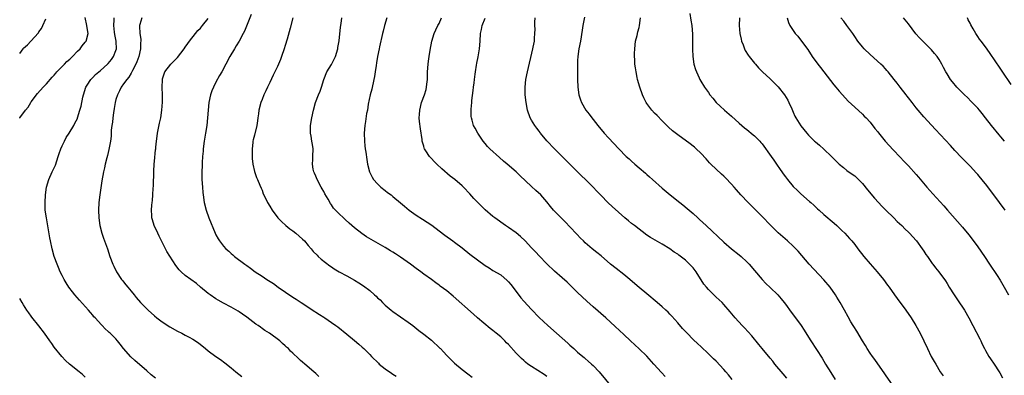
# Model space of a CAD drawing. Units: inches. Extents: x 2601000 to 2604000, y 1479000 to 1482000.
# Drawn here: x 2601000 to 2601256, y 1480760 to 1480853 of the extents above; entities that cross this region are included whole.
import ezdxf

# ---------------------------------------------------------------- set-up
doc = ezdxf.new("R2010")
doc.units = ezdxf.units.IN
doc.header["$MEASUREMENT"] = 0
doc.layers.add('LD26011479_10ft', color=2, linetype='Continuous')

msp = doc.modelspace()

# ---------------------------------------------------------------- linework, layer by layer
at = {"layer": 'LD26011479_10ft'}
for points, elevation in [([(2601000, 1480826.94), (2601000.04, 1480827), (2601001.48, 1480829), (2601002.17, 1480829.83), (2601002.87, 1480831), (2601003, 1480831.19), (2601004.66, 1480833.34), (2601006.11, 1480835), (2601007, 1480835.9), (2601008.4, 1480837.6), (2601009, 1480838.16), (2601009.37, 1480838.63), (2601009.69, 1480839), (2601011.67, 1480841), (2601012.28, 1480841.72), (2601013, 1480842.31), (2601013.7, 1480843), (2601015, 1480844.34), (2601015.68, 1480845), (2601016.24, 1480845.77), (2601017, 1480846.67), (2601017.26, 1480847), (2601017.76, 1480849), (2601017.57, 1480850.43), (2601017.48, 1480851), (2601017, 1480853.16)], 10450), ([(2601000, 1480843.8), (2601000.89, 1480845), (2601001, 1480845.12), (2601001.99, 1480846.01), (2601002.88, 1480847), (2601004.86, 1480849.14), (2601005, 1480849.39), (2601005.7, 1480850.3), (2601006.04, 1480851), (2601006.76, 1480852.76)], 10460), ([(2601035.31, 1480759.31), (2601034.2, 1480760.2), (2601033, 1480761.21), (2601029.89, 1480763.89), (2601028.86, 1480764.86), (2601027, 1480767), (2601026.14, 1480768.14), (2601025.46, 1480769), (2601025, 1480769.55), (2601023.52, 1480771), (2601023.24, 1480771.24), (2601023, 1480771.48), (2601022.19, 1480772.19), (2601021.45, 1480773), (2601021.22, 1480773.22), (2601019.61, 1480775), (2601019.31, 1480775.31), (2601019, 1480775.69), (2601018.37, 1480776.37), (2601017.85, 1480777), (2601015.57, 1480779.57), (2601014.35, 1480781), (2601013.75, 1480781.75), (2601012.79, 1480783), (2601012.08, 1480784.08), (2601011.53, 1480785), (2601011, 1480786.02), (2601010.52, 1480787), (2601010.07, 1480788.07), (2601009.7, 1480789), (2601008.99, 1480791), (2601008.42, 1480793), (2601007.99, 1480795), (2601007.83, 1480795.83), (2601006.93, 1480801), (2601006.66, 1480803), (2601006.58, 1480805), (2601006.72, 1480807), (2601007.01, 1480809), (2601007.55, 1480811), (2601008.44, 1480813), (2601009.28, 1480814.72), (2601010.04, 1480817), (2601010.22, 1480817.78), (2601010.67, 1480819), (2601011, 1480819.72), (2601011.62, 1480821), (2601012.1, 1480821.9), (2601012.87, 1480823), (2601014.04, 1480825), (2601014.33, 1480825.67), (2601015, 1480826.89), (2601015.05, 1480827), (2601015.66, 1480829), (2601015.94, 1480830.06), (2601016.4, 1480832.4), (2601016.55, 1480833), (2601017.18, 1480835), (2601017.53, 1480835.53), (2601018.47, 1480837), (2601018.73, 1480837.27), (2601019, 1480837.52), (2601019.73, 1480838.27), (2601021, 1480839.36), (2601022.8, 1480841), (2601023, 1480841.2), (2601023.82, 1480842.18), (2601024.41, 1480843), (2601025, 1480844.58), (2601025.13, 1480845), (2601025.1, 1480846.9), (2601025.09, 1480847), (2601024.73, 1480848.73), (2601024.67, 1480849.33), (2601024.44, 1480851), (2601024.53, 1480852.53), (2601024.53, 1480853)], 10440), ([(2601031.72, 1480853), (2601031.26, 1480851.26), (2601031.17, 1480851), (2601031.14, 1480850.86), (2601031.25, 1480849), (2601031.49, 1480847.5), (2601031.48, 1480847), (2601031.42, 1480846.58), (2601031.41, 1480845), (2601030.93, 1480843), (2601030.42, 1480841.58), (2601030.18, 1480841), (2601029.31, 1480839.31), (2601029.17, 1480839), (2601029, 1480838.68), (2601028.36, 1480837.64), (2601027.81, 1480837), (2601027, 1480835.83), (2601026.39, 1480835), (2601025.95, 1480834.05), (2601025.38, 1480833), (2601025, 1480831.76), (2601024.8, 1480831), (2601024.57, 1480829.43), (2601024.37, 1480828.37), (2601024.21, 1480827), (2601024.13, 1480825.87), (2601023.96, 1480825), (2601023.81, 1480823.81), (2601023.74, 1480822.26), (2601023.57, 1480821), (2601023.25, 1480819.25), (2601023.2, 1480818.8), (2601023, 1480818.03), (2601022.81, 1480817.19), (2601022.64, 1480816.64), (2601022.25, 1480815), (2601022.01, 1480814.01), (2601021.81, 1480813), (2601021.38, 1480810.62), (2601020.85, 1480807), (2601020.6, 1480805), (2601020.5, 1480803), (2601020.59, 1480801), (2601020.86, 1480799), (2601021.35, 1480797), (2601021.77, 1480795.77), (2601022.83, 1480793), (2601023.46, 1480791), (2601024.19, 1480789), (2601024.44, 1480788.44), (2601025.16, 1480787), (2601026.49, 1480785), (2601026.7, 1480784.7), (2601027, 1480784.36), (2601027.6, 1480783.6), (2601028.13, 1480783), (2601029, 1480781.98), (2601029.78, 1480781), (2601030.31, 1480780.31), (2601031.42, 1480779), (2601033, 1480777.34), (2601033.35, 1480777), (2601035, 1480775.54), (2601035.65, 1480775), (2601037, 1480773.96), (2601039, 1480772.66), (2601041, 1480771.55), (2601042.14, 1480771), (2601043, 1480770.55), (2601044.01, 1480769.99), (2601045, 1480769.47), (2601046.5, 1480768.5), (2601048.3, 1480767), (2601049, 1480766.45), (2601051, 1480764.97), (2601052.19, 1480764.19), (2601053.33, 1480763.33), (2601055, 1480761.98), (2601056.15, 1480761), (2601057.74, 1480759.74)], 10430), ([(2601077.77, 1480759.77), (2601077, 1480760.53), (2601076.47, 1480761), (2601074.09, 1480763), (2601073.49, 1480763.49), (2601073, 1480763.96), (2601072.44, 1480764.44), (2601071, 1480765.85), (2601070.39, 1480766.39), (2601069.82, 1480767), (2601069.38, 1480767.38), (2601069, 1480767.75), (2601068.32, 1480768.32), (2601067.6, 1480769), (2601064.89, 1480771), (2601063.72, 1480771.72), (2601063, 1480772.27), (2601062.56, 1480772.56), (2601061.96, 1480773), (2601061.37, 1480773.37), (2601059, 1480775.18), (2601057.93, 1480775.93), (2601057, 1480776.62), (2601056.77, 1480776.77), (2601055, 1480777.77), (2601053, 1480778.81), (2601051.61, 1480779.61), (2601051, 1480779.97), (2601049.49, 1480781), (2601049, 1480781.37), (2601047.02, 1480783.02), (2601045.91, 1480783.91), (2601043, 1480786.05), (2601041.93, 1480787), (2601041.46, 1480787.46), (2601040.59, 1480788.59), (2601038.28, 1480792.28), (2601037.89, 1480793), (2601036.88, 1480795), (2601036.27, 1480796.27), (2601035.87, 1480797), (2601034.92, 1480799), (2601034.48, 1480800.48), (2601034.35, 1480801), (2601034.33, 1480801.67), (2601034.25, 1480803), (2601034.34, 1480804.34), (2601034.41, 1480805), (2601034.49, 1480805.51), (2601034.62, 1480807), (2601034.72, 1480808.72), (2601034.78, 1480809.22), (2601034.85, 1480813.15), (2601034.94, 1480815), (2601035, 1480815.79), (2601035.29, 1480818.71), (2601035.34, 1480819), (2601035.36, 1480819.36), (2601035.54, 1480821), (2601035.74, 1480822.26), (2601035.81, 1480823), (2601036.33, 1480825.67), (2601036.64, 1480827), (2601036.97, 1480829), (2601037.1, 1480831.1), (2601037.1, 1480833), (2601037.06, 1480834.94), (2601037.1, 1480837), (2601037.15, 1480837.15), (2601037.69, 1480839), (2601039.29, 1480841), (2601040.15, 1480841.85), (2601041, 1480842.74), (2601042.72, 1480845), (2601043, 1480845.37), (2601043.66, 1480846.34), (2601044.14, 1480847), (2601045.68, 1480849), (2601046.28, 1480849.72), (2601047, 1480850.39), (2601047.52, 1480851), (2601049, 1480852.87)], 10420), ([(2601060.13, 1480853.87), (2601058.4, 1480849.6), (2601058.12, 1480849), (2601057.05, 1480846.95), (2601056.29, 1480845.71), (2601055.8, 1480845), (2601054.61, 1480843), (2601053.58, 1480841), (2601052.52, 1480839), (2601051.95, 1480838.05), (2601051, 1480836.33), (2601050.36, 1480835), (2601049.96, 1480834.04), (2601049.62, 1480833), (2601049.18, 1480831), (2601048.98, 1480828.98), (2601048.85, 1480827), (2601048.65, 1480825), (2601048.31, 1480823), (2601047.94, 1480821), (2601047.67, 1480819), (2601047.65, 1480818.35), (2601047.52, 1480817), (2601047.41, 1480815.41), (2601047.4, 1480814.6), (2601047.33, 1480813), (2601047.35, 1480811), (2601047.49, 1480809), (2601047.61, 1480807.61), (2601047.69, 1480807), (2601047.97, 1480805), (2601048.46, 1480803), (2601049.17, 1480801), (2601050.79, 1480797), (2601051, 1480796.59), (2601051.56, 1480795.56), (2601051.9, 1480795), (2601053, 1480793.62), (2601053.56, 1480793), (2601054.34, 1480792.34), (2601055, 1480791.74), (2601055.41, 1480791.41), (2601055.86, 1480791), (2601058.48, 1480789), (2601058.79, 1480788.79), (2601059, 1480788.61), (2601059.97, 1480787.97), (2601061.21, 1480787), (2601063, 1480785.84), (2601064.24, 1480785), (2601065.92, 1480783.92), (2601067.2, 1480783), (2601071, 1480780.4), (2601071.85, 1480779.85), (2601073.12, 1480779), (2601076.69, 1480776.69), (2601077, 1480776.47), (2601077.92, 1480775.92), (2601079, 1480775.19), (2601079.31, 1480775), (2601081, 1480773.84), (2601082.18, 1480773), (2601082.65, 1480772.65), (2601085, 1480770.81), (2601087, 1480769.15), (2601088.16, 1480768.16), (2601089, 1480767.41), (2601089.44, 1480767), (2601091, 1480765.48), (2601091.45, 1480765), (2601093.22, 1480763.22), (2601093.46, 1480763), (2601095, 1480761.74), (2601096.62, 1480760.62), (2601097, 1480760.41), (2601097.86, 1480759.86)], 10410), ([(2601071.02, 1480853), (2601070.31, 1480850.31), (2601069.52, 1480847.52), (2601069, 1480845.86), (2601068.75, 1480845), (2601068.07, 1480843), (2601067.78, 1480842.22), (2601067.26, 1480841), (2601067, 1480840.41), (2601065.91, 1480838.09), (2601065, 1480836.22), (2601064.37, 1480835), (2601063.95, 1480834.05), (2601063.44, 1480833), (2601063, 1480831.78), (2601062.68, 1480831), (2601062.18, 1480829), (2601062.08, 1480828.08), (2601061.93, 1480827), (2601061.78, 1480826.22), (2601061.63, 1480825), (2601061, 1480822.52), (2601060.67, 1480821.33), (2601060.61, 1480821), (2601060.59, 1480820.59), (2601060.42, 1480819), (2601060.42, 1480817), (2601060.44, 1480816.44), (2601060.6, 1480815), (2601061.05, 1480813.05), (2601061.53, 1480811.53), (2601061.8, 1480811), (2601062.45, 1480809.55), (2601062.74, 1480808.74), (2601063, 1480808.18), (2601063.3, 1480807.3), (2601063.89, 1480806.11), (2601064.38, 1480805), (2601065, 1480804.03), (2601065.58, 1480803), (2601067.09, 1480801), (2601068.03, 1480800.03), (2601069.14, 1480799), (2601070.18, 1480798.18), (2601071, 1480797.61), (2601071.76, 1480797), (2601073.49, 1480795.49), (2601073.98, 1480795), (2601075, 1480793.81), (2601075.76, 1480793), (2601076.29, 1480792.29), (2601077.28, 1480791.28), (2601077.61, 1480791), (2601078.31, 1480790.31), (2601080.58, 1480788.58), (2601081, 1480788.32), (2601081.77, 1480787.77), (2601083.04, 1480787), (2601085, 1480785.9), (2601087, 1480784.8), (2601088.14, 1480784.14), (2601089.37, 1480783.37), (2601091, 1480782.11), (2601092.24, 1480781), (2601092.64, 1480780.64), (2601093, 1480780.26), (2601093.66, 1480779.66), (2601094.28, 1480779), (2601095, 1480778.28), (2601096.54, 1480777), (2601097, 1480776.64), (2601099, 1480775.32), (2601101, 1480773.91), (2601102.2, 1480773), (2601103.74, 1480771.74), (2601105, 1480770.78), (2601107, 1480769.19), (2601109.17, 1480767.17), (2601109.33, 1480767), (2601110.17, 1480766.17), (2601111, 1480765.26), (2601113, 1480763.19), (2601115, 1480761.58), (2601116.49, 1480760.49), (2601117.62, 1480759.62)], 10400), ([(2601137, 1480759.76), (2601136.3, 1480760.3), (2601134.66, 1480761.34), (2601133, 1480762.37), (2601132.09, 1480763), (2601131.48, 1480763.48), (2601131, 1480763.91), (2601130.41, 1480764.41), (2601129, 1480765.86), (2601127, 1480768.09), (2601126.54, 1480768.54), (2601126.12, 1480769), (2601125, 1480770.08), (2601123.86, 1480771), (2601123, 1480771.73), (2601122.28, 1480772.28), (2601119, 1480775), (2601117.95, 1480775.95), (2601112.65, 1480780.65), (2601111, 1480782.02), (2601109.29, 1480783.29), (2601109, 1480783.52), (2601108.13, 1480784.13), (2601106.99, 1480784.99), (2601105, 1480786.4), (2601104.23, 1480787), (2601103, 1480787.88), (2601101.58, 1480789), (2601099, 1480790.8), (2601097.64, 1480791.64), (2601097, 1480792.06), (2601096.4, 1480792.4), (2601095, 1480793.27), (2601091.35, 1480795.35), (2601090.11, 1480796.11), (2601088.92, 1480796.92), (2601087, 1480798.44), (2601085.63, 1480799.63), (2601084.57, 1480800.57), (2601084.11, 1480801), (2601083, 1480802.09), (2601082.11, 1480803), (2601081.57, 1480803.57), (2601081, 1480804.43), (2601080.74, 1480804.74), (2601080.16, 1480805.84), (2601079.28, 1480807.28), (2601079, 1480807.88), (2601078.57, 1480808.57), (2601078.38, 1480809), (2601077.34, 1480811), (2601077, 1480811.86), (2601076.62, 1480812.62), (2601076.46, 1480813), (2601076.31, 1480813.69), (2601076.06, 1480815), (2601076.15, 1480816.15), (2601076.18, 1480817), (2601076.29, 1480819), (2601076.09, 1480820.09), (2601075.96, 1480821), (2601075.71, 1480822.29), (2601075.55, 1480823), (2601075.55, 1480825), (2601075.89, 1480827), (2601076.32, 1480829), (2601076.88, 1480831), (2601077.65, 1480833), (2601078.05, 1480833.95), (2601078.44, 1480835), (2601079.08, 1480837), (2601079.85, 1480839), (2601081, 1480840.91), (2601081.72, 1480842.28), (2601082.04, 1480843), (2601082.67, 1480845), (2601082.71, 1480845.29), (2601083.02, 1480847.02), (2601083.39, 1480850.61), (2601083.55, 1480851.55), (2601083.76, 1480853)], 10390), ([(2601095.42, 1480853), (2601094.78, 1480851), (2601094.45, 1480849.55), (2601094.3, 1480849), (2601093.53, 1480845.53), (2601093.4, 1480845), (2601092.98, 1480843), (2601092.7, 1480841.3), (2601092.63, 1480840.63), (2601092.39, 1480839), (2601092.18, 1480837.82), (2601092.06, 1480837), (2601091.49, 1480834.51), (2601091.08, 1480833), (2601090.58, 1480830.58), (2601090.35, 1480829), (2601090.17, 1480828.17), (2601089.89, 1480826.11), (2601089.69, 1480825), (2601089.56, 1480823), (2601089.61, 1480821), (2601089.74, 1480819.74), (2601089.81, 1480819), (2601089.93, 1480818.07), (2601090.2, 1480816.2), (2601090.41, 1480815), (2601090.92, 1480813), (2601091.59, 1480811.59), (2601091.97, 1480811), (2601093, 1480809.85), (2601093.89, 1480809), (2601095, 1480808.1), (2601095.63, 1480807.63), (2601096.5, 1480807), (2601097, 1480806.61), (2601099, 1480804.95), (2601100.02, 1480804.02), (2601101.22, 1480803), (2601103, 1480801.71), (2601104.65, 1480800.65), (2601105.91, 1480799.91), (2601107.13, 1480799.13), (2601109, 1480797.67), (2601110.49, 1480796.49), (2601112.57, 1480795), (2601113, 1480794.72), (2601115, 1480793.2), (2601117, 1480791.6), (2601119, 1480790.12), (2601121, 1480788.65), (2601121.99, 1480787.99), (2601123, 1480787.34), (2601125, 1480786.18), (2601126.71, 1480784.71), (2601127, 1480784.4), (2601127.65, 1480783.65), (2601129, 1480781.88), (2601130.26, 1480780.26), (2601131, 1480779.35), (2601133, 1480777.17), (2601135, 1480775.14), (2601137.26, 1480773), (2601139.54, 1480771), (2601141, 1480769.75), (2601142.45, 1480768.45), (2601143, 1480767.92), (2601143.99, 1480767), (2601145, 1480766.1), (2601146.31, 1480765), (2601146.69, 1480764.69), (2601147, 1480764.41), (2601147.77, 1480763.77), (2601148.62, 1480763), (2601149, 1480762.63), (2601150.57, 1480761), (2601153.91, 1480757)], 10380), ([(2601167.75, 1480759.75), (2601166.78, 1480760.78), (2601164.82, 1480763), (2601163, 1480765.01), (2601161, 1480766.94), (2601158.78, 1480769), (2601157, 1480770.72), (2601154.79, 1480772.79), (2601152.33, 1480775), (2601149, 1480777.92), (2601147.38, 1480779.38), (2601145, 1480781.61), (2601142.25, 1480784.25), (2601141, 1480785.38), (2601139, 1480787.13), (2601137, 1480789.09), (2601135, 1480791.15), (2601134.1, 1480792.1), (2601133, 1480793.22), (2601131.33, 1480795), (2601130.15, 1480796.15), (2601129, 1480797.1), (2601127, 1480798.51), (2601126.24, 1480799), (2601123.49, 1480801), (2601123, 1480801.39), (2601121, 1480803.09), (2601119, 1480805.07), (2601118.06, 1480806.06), (2601117, 1480807.24), (2601115.35, 1480809), (2601115, 1480809.35), (2601113.11, 1480811), (2601111.9, 1480811.9), (2601109.75, 1480813.75), (2601108.42, 1480815), (2601107.7, 1480815.7), (2601107, 1480816.47), (2601106.72, 1480816.72), (2601106.48, 1480817), (2601105.59, 1480818.41), (2601105.19, 1480819), (2601105.13, 1480819.13), (2601105, 1480819.62), (2601104.66, 1480820.66), (2601104.61, 1480821), (2601104.57, 1480821.43), (2601104.13, 1480824.13), (2601103.93, 1480826.07), (2601103.85, 1480827), (2601103.91, 1480827.91), (2601103.95, 1480829), (2601104.45, 1480831), (2601105.19, 1480833), (2601105.61, 1480834.39), (2601105.74, 1480835), (2601105.8, 1480835.8), (2601105.94, 1480837), (2601106.01, 1480839), (2601106.15, 1480841), (2601106.26, 1480841.74), (2601106.41, 1480843), (2601106.65, 1480844.65), (2601107.08, 1480847), (2601107.73, 1480849), (2601108.12, 1480849.88), (2601108.71, 1480851), (2601109, 1480851.59), (2601109.63, 1480853)], 10370), ([(2601185.13, 1480759), (2601184.18, 1480760.18), (2601183.55, 1480761), (2601183, 1480761.62), (2601181, 1480763.71), (2601180.33, 1480764.33), (2601179, 1480765.65), (2601177, 1480767.56), (2601176.25, 1480768.25), (2601175, 1480769.42), (2601173.43, 1480771), (2601172.27, 1480772.27), (2601171, 1480773.74), (2601169.47, 1480775.47), (2601169, 1480775.98), (2601168.5, 1480776.5), (2601167.96, 1480777), (2601167, 1480777.89), (2601165.7, 1480779), (2601163, 1480781.22), (2601161, 1480782.92), (2601159.9, 1480783.9), (2601158.56, 1480785), (2601157, 1480786.25), (2601155, 1480787.81), (2601153.58, 1480789), (2601151.11, 1480791.11), (2601150.01, 1480792.01), (2601148.76, 1480793), (2601147, 1480794.51), (2601146.49, 1480795), (2601145.75, 1480795.75), (2601144.78, 1480796.78), (2601143, 1480798.72), (2601141.88, 1480799.88), (2601140.73, 1480801), (2601138.74, 1480803), (2601137.95, 1480803.95), (2601137, 1480805.19), (2601135.43, 1480807), (2601134.16, 1480808.16), (2601133, 1480809.17), (2601130, 1480812), (2601129, 1480812.99), (2601126.69, 1480815), (2601125.76, 1480815.76), (2601124.68, 1480816.68), (2601122.19, 1480819), (2601121.61, 1480819.61), (2601121, 1480820.35), (2601120.44, 1480821), (2601119.04, 1480823), (2601118.34, 1480824.34), (2601117.98, 1480825), (2601117.58, 1480826.42), (2601117.39, 1480827), (2601117.34, 1480827.34), (2601117.32, 1480829.32), (2601117.51, 1480831), (2601117.53, 1480831.53), (2601117.88, 1480834.12), (2601117.96, 1480835), (2601118.11, 1480836.11), (2601118.2, 1480837), (2601118.41, 1480838.41), (2601118.45, 1480839), (2601118.74, 1480840.74), (2601118.78, 1480841.22), (2601119.13, 1480842.87), (2601119.5, 1480845), (2601119.68, 1480847), (2601119.79, 1480849), (2601120, 1480850), (2601120.19, 1480851), (2601120.93, 1480852.93)], 10360), ([(2601199.34, 1480759.34), (2601198.44, 1480760.44), (2601196.27, 1480763), (2601195.72, 1480763.72), (2601195, 1480764.54), (2601192.95, 1480767), (2601192.1, 1480768.1), (2601190.3, 1480770.3), (2601189.36, 1480771.36), (2601188.39, 1480772.39), (2601187.78, 1480773), (2601185.9, 1480775), (2601184.6, 1480776.6), (2601183, 1480778.46), (2601182.52, 1480779), (2601181, 1480780.42), (2601179, 1480782.36), (2601178.46, 1480783), (2601177.81, 1480783.81), (2601175.8, 1480787), (2601175, 1480788.02), (2601174.08, 1480789), (2601173, 1480790.02), (2601171.31, 1480791.31), (2601171, 1480791.57), (2601170.11, 1480792.11), (2601168.93, 1480793), (2601167, 1480794.16), (2601165.18, 1480795.18), (2601163.94, 1480795.94), (2601163, 1480796.55), (2601159.74, 1480799), (2601159, 1480799.57), (2601158.21, 1480800.21), (2601157.29, 1480801), (2601153.99, 1480803.99), (2601152.95, 1480804.95), (2601151, 1480806.89), (2601149.98, 1480807.98), (2601149, 1480809), (2601147.02, 1480811), (2601145.98, 1480811.98), (2601142.95, 1480815), (2601141, 1480816.99), (2601139, 1480819), (2601137, 1480821.07), (2601135.39, 1480823), (2601135.23, 1480823.23), (2601135, 1480823.52), (2601134.37, 1480824.37), (2601133.84, 1480825), (2601133, 1480826.42), (2601132.67, 1480827), (2601131.99, 1480829), (2601131.59, 1480831), (2601131.37, 1480833), (2601131.35, 1480835), (2601131.58, 1480837), (2601132.01, 1480839), (2601133.37, 1480845), (2601133.44, 1480845.44), (2601133.77, 1480847), (2601133.77, 1480847.77), (2601133.92, 1480849), (2601133.95, 1480850.05), (2601133.88, 1480851), (2601133.9, 1480851.9), (2601133.97, 1480853)], 10350), ([(2601146.75, 1480853.25), (2601146.34, 1480851), (2601146.17, 1480849.83), (2601145.71, 1480847), (2601145.35, 1480845), (2601145.05, 1480843), (2601145, 1480841.91), (2601144.96, 1480840.96), (2601144.97, 1480836.97), (2601145.03, 1480835.03), (2601145.33, 1480833), (2601145.71, 1480831.71), (2601145.99, 1480831), (2601147.1, 1480829), (2601147.96, 1480827.96), (2601148.65, 1480827), (2601149, 1480826.59), (2601150.24, 1480825), (2601151.9, 1480823), (2601153, 1480821.79), (2601155.69, 1480819), (2601157.65, 1480817), (2601158.36, 1480816.36), (2601159, 1480815.73), (2601159.83, 1480815), (2601161, 1480813.99), (2601162.65, 1480812.65), (2601163, 1480812.32), (2601163.72, 1480811.72), (2601164.48, 1480811), (2601167, 1480808.72), (2601169.07, 1480807), (2601171.57, 1480805), (2601172.38, 1480804.38), (2601173.48, 1480803.48), (2601175, 1480802.15), (2601176.22, 1480801), (2601176.63, 1480800.63), (2601178.37, 1480799), (2601183, 1480794.7), (2601185, 1480793), (2601187, 1480791.42), (2601187.49, 1480791), (2601189, 1480789.61), (2601189.57, 1480789), (2601191, 1480787.35), (2601192.96, 1480785), (2601193.94, 1480783.94), (2601195, 1480782.87), (2601197, 1480781), (2601197.93, 1480779.93), (2601198.7, 1480779), (2601199, 1480778.61), (2601200.5, 1480776.5), (2601201.62, 1480775), (2601203.08, 1480773), (2601203.85, 1480771.85), (2601205, 1480770.02), (2601205.62, 1480769), (2601208.51, 1480764.51), (2601209.44, 1480763), (2601210.78, 1480760.78), (2601211.9, 1480759)], 10340), ([(2601227, 1480757.36), (2601225, 1480760.2), (2601224.68, 1480760.68), (2601223, 1480763.03), (2601222.2, 1480764.2), (2601221.59, 1480765), (2601221, 1480765.85), (2601220.24, 1480767), (2601219.78, 1480767.78), (2601219.02, 1480769), (2601217.53, 1480771.53), (2601216.77, 1480772.77), (2601216.61, 1480773), (2601216.03, 1480773.97), (2601215.27, 1480775.27), (2601214.36, 1480777), (2601213.25, 1480779), (2601212.38, 1480780.38), (2601212.03, 1480781), (2601210.64, 1480783), (2601209, 1480784.93), (2601205.21, 1480789), (2601203.26, 1480791.26), (2601202.32, 1480792.32), (2601201.67, 1480793), (2601201, 1480793.66), (2601199.55, 1480795), (2601197.14, 1480797.14), (2601195.13, 1480799.13), (2601193, 1480801.33), (2601191.35, 1480803), (2601189.33, 1480805), (2601187.42, 1480807), (2601186.31, 1480808.31), (2601185.67, 1480809), (2601185, 1480809.8), (2601183.45, 1480811.45), (2601183, 1480811.86), (2601182.42, 1480812.42), (2601181, 1480813.69), (2601179.63, 1480815), (2601179.31, 1480815.31), (2601178.37, 1480816.37), (2601177, 1480817.84), (2601175.82, 1480819), (2601175.38, 1480819.38), (2601175, 1480819.7), (2601174.27, 1480820.27), (2601171, 1480822.57), (2601169.65, 1480823.65), (2601168.61, 1480824.61), (2601167, 1480826.21), (2601165.63, 1480827.63), (2601165, 1480828.26), (2601164.3, 1480829), (2601163, 1480830.73), (2601162.83, 1480831), (2601162.21, 1480832.21), (2601161.9, 1480833), (2601161.17, 1480835), (2601160.6, 1480837), (2601160.48, 1480837.52), (2601160.19, 1480839), (2601160.05, 1480840.05), (2601159.89, 1480841), (2601159.83, 1480842.17), (2601159.77, 1480843), (2601159.78, 1480843.78), (2601159.86, 1480845), (2601160.08, 1480847), (2601160.43, 1480848.43), (2601160.61, 1480849.39), (2601161, 1480850.52), (2601161.11, 1480851), (2601161.36, 1480853)], 10330), ([(2601174.14, 1480854.14), (2601174.45, 1480852.45), (2601174.66, 1480851), (2601174.81, 1480848.81), (2601174.85, 1480844.85), (2601174.94, 1480843), (2601175.24, 1480841), (2601175.61, 1480839.61), (2601175.85, 1480839), (2601176.57, 1480837.43), (2601176.75, 1480837), (2601177, 1480836.55), (2601177.99, 1480835), (2601179, 1480833.6), (2601179.38, 1480833), (2601180.1, 1480832.1), (2601181.02, 1480831), (2601182.02, 1480830.02), (2601183.17, 1480829), (2601185, 1480827.45), (2601187, 1480825.6), (2601187.68, 1480825), (2601188.39, 1480824.39), (2601189, 1480823.99), (2601190.65, 1480822.65), (2601191, 1480822.39), (2601192.33, 1480821), (2601192.63, 1480820.63), (2601193, 1480820.23), (2601195.32, 1480817), (2601195.98, 1480815.98), (2601196.71, 1480815), (2601197.62, 1480813.62), (2601198.07, 1480813), (2601198.43, 1480812.43), (2601199, 1480811.65), (2601199.5, 1480811), (2601201, 1480809.2), (2601202.11, 1480808.11), (2601203, 1480807.27), (2601205.3, 1480805.3), (2601205.6, 1480805), (2601206.35, 1480804.35), (2601207.38, 1480803.38), (2601207.75, 1480803), (2601209, 1480801.91), (2601211.65, 1480799.65), (2601212.37, 1480799), (2601213.7, 1480797.7), (2601214.4, 1480797), (2601215.66, 1480795.66), (2601216.25, 1480795), (2601217, 1480794.09), (2601217.85, 1480793), (2601219.36, 1480791), (2601221.03, 1480789.03), (2601222.84, 1480787), (2601224.46, 1480785), (2601225.52, 1480783.52), (2601225.92, 1480783), (2601227.37, 1480781), (2601228.07, 1480780.07), (2601230.26, 1480777), (2601231.64, 1480775), (2601232.89, 1480773), (2601234.02, 1480771), (2601235.01, 1480769), (2601235.9, 1480767), (2601236.88, 1480765), (2601237.69, 1480763.7), (2601238.07, 1480763), (2601239.26, 1480761), (2601239.96, 1480759.96)], 10320), ([(2601187.08, 1480853), (2601186.94, 1480851), (2601187.13, 1480849), (2601187.51, 1480847.51), (2601187.61, 1480847), (2601188.02, 1480845.98), (2601188.39, 1480845), (2601188.58, 1480844.58), (2601189.34, 1480843.34), (2601189.6, 1480843), (2601191, 1480841.25), (2601191.23, 1480841), (2601192.03, 1480840.03), (2601193.06, 1480839), (2601195, 1480837.19), (2601195.17, 1480837), (2601197, 1480835.19), (2601197.09, 1480835.09), (2601198.73, 1480833), (2601199.59, 1480831.59), (2601199.92, 1480831), (2601200.63, 1480829.37), (2601201, 1480828.46), (2601201.46, 1480827.46), (2601201.73, 1480827), (2601202.97, 1480824.97), (2601204.58, 1480823), (2601205, 1480822.55), (2601206.58, 1480821), (2601206.8, 1480820.8), (2601207.89, 1480819.89), (2601209, 1480818.9), (2601210.99, 1480817), (2601213, 1480815), (2601214.08, 1480814.08), (2601215, 1480813.34), (2601216.39, 1480812.39), (2601217, 1480811.92), (2601217.5, 1480811.5), (2601219, 1480809.98), (2601220.32, 1480808.32), (2601222.14, 1480806.14), (2601223.16, 1480805), (2601224.04, 1480804.04), (2601225.07, 1480803), (2601227.16, 1480801), (2601228.08, 1480800.08), (2601229.22, 1480799), (2601230.09, 1480798.09), (2601231, 1480797.27), (2601231.27, 1480797), (2601232.09, 1480796.09), (2601233, 1480795.14), (2601233.11, 1480795), (2601234.57, 1480793), (2601235, 1480792.36), (2601235.53, 1480791.53), (2601235.92, 1480791), (2601237.18, 1480789.18), (2601237.33, 1480789), (2601238.02, 1480788.02), (2601238.86, 1480787), (2601240.6, 1480784.6), (2601241, 1480783.95), (2601241.57, 1480783), (2601242.84, 1480781), (2601243.73, 1480779.73), (2601245.56, 1480777), (2601246.71, 1480775), (2601247.75, 1480773), (2601249.52, 1480769.52), (2601249.75, 1480769), (2601250.17, 1480768.17), (2601250.74, 1480767), (2601251, 1480766.53), (2601251.88, 1480765), (2601252.32, 1480764.32), (2601253.24, 1480763), (2601254.54, 1480761), (2601254.7, 1480760.7), (2601255.4, 1480759.4)], 10310), ([(2601199.43, 1480853), (2601199.79, 1480851.79), (2601200.16, 1480851), (2601201, 1480849.74), (2601201.54, 1480849), (2601202.23, 1480848.23), (2601203.2, 1480847), (2601204.8, 1480844.8), (2601205.98, 1480843), (2601207.45, 1480841), (2601208.12, 1480840.12), (2601209, 1480839.01), (2601211.61, 1480835.61), (2601212.14, 1480835), (2601213, 1480833.96), (2601213.82, 1480833), (2601215.34, 1480831.34), (2601217, 1480829.78), (2601219, 1480828), (2601219.49, 1480827.49), (2601220.02, 1480827), (2601221, 1480825.93), (2601222.27, 1480824.27), (2601223, 1480823.38), (2601223.15, 1480823.15), (2601224.95, 1480821), (2601227, 1480818.69), (2601228.81, 1480816.81), (2601229.79, 1480815.79), (2601230.59, 1480815), (2601231, 1480814.57), (2601233, 1480812.3), (2601233.58, 1480811.58), (2601235.77, 1480809), (2601237.27, 1480807.27), (2601240.14, 1480804.14), (2601241.15, 1480803), (2601245, 1480798.6), (2601246.64, 1480796.64), (2601247.51, 1480795.51), (2601249, 1480793.47), (2601250.71, 1480791), (2601252.04, 1480789), (2601254, 1480786), (2601254.78, 1480784.78), (2601255.87, 1480783), (2601256.97, 1480780.97)], 10300), ([(2601256.09, 1480803), (2601254.65, 1480805), (2601253.17, 1480807), (2601251, 1480809.88), (2601250.5, 1480810.5), (2601249, 1480812.33), (2601248.68, 1480812.68), (2601247, 1480814.48), (2601245.75, 1480815.75), (2601244.75, 1480816.75), (2601243, 1480818.56), (2601241.86, 1480819.86), (2601238.03, 1480824.03), (2601237, 1480825.1), (2601235, 1480827.26), (2601233.52, 1480829), (2601233, 1480829.67), (2601231.92, 1480831), (2601231, 1480832.2), (2601230.65, 1480832.65), (2601230.34, 1480833), (2601228.78, 1480835), (2601228.03, 1480836.03), (2601227.25, 1480837), (2601225.7, 1480839), (2601225.37, 1480839.37), (2601225, 1480839.75), (2601224.43, 1480840.43), (2601223.83, 1480841), (2601221, 1480843.5), (2601219.45, 1480845), (2601219, 1480845.5), (2601217.84, 1480847), (2601217, 1480848.21), (2601216.69, 1480848.69), (2601216.48, 1480849), (2601214.97, 1480851), (2601214.14, 1480852.14), (2601213.42, 1480853)], 10290), ([(2601255.93, 1480821), (2601255, 1480822.08), (2601254.59, 1480822.59), (2601252.58, 1480825), (2601251, 1480827.04), (2601250.12, 1480828.12), (2601249.44, 1480829), (2601249, 1480829.5), (2601247.3, 1480831.3), (2601246.3, 1480832.3), (2601245.58, 1480833), (2601243.59, 1480835), (2601242.38, 1480836.38), (2601241.91, 1480837), (2601241, 1480838.44), (2601240.67, 1480839), (2601240.09, 1480840.09), (2601239.66, 1480841), (2601239, 1480842.17), (2601238.42, 1480843), (2601237.76, 1480843.76), (2601237, 1480844.72), (2601236.74, 1480845), (2601233.85, 1480847.85), (2601232.91, 1480848.91), (2601231, 1480851.48), (2601229.72, 1480853)], 10280), ([(2601257.7, 1480835.7), (2601253, 1480842.63), (2601252.73, 1480843), (2601252.05, 1480844.05), (2601251, 1480845.48), (2601249.86, 1480847), (2601249.47, 1480847.47), (2601249, 1480848.19), (2601248.66, 1480848.66), (2601248.45, 1480849), (2601247.83, 1480850.17), (2601247.21, 1480851.21), (2601247, 1480851.65), (2601246.52, 1480852.52), (2601246.31, 1480853)], 10270), ([(2601017, 1480759.59), (2601016.31, 1480760.31), (2601015.44, 1480761), (2601012.95, 1480763), (2601011.94, 1480763.94), (2601010.95, 1480764.95), (2601009, 1480767.38), (2601008.32, 1480768.32), (2601007.85, 1480769), (2601006.45, 1480771), (2601005, 1480772.97), (2601003.18, 1480775.18), (2601003, 1480775.44), (2601002.34, 1480776.34), (2601001.89, 1480777), (2601001, 1480778.41), (2601000.65, 1480779), (2601000.01, 1480780.01), (2601000, 1480780.03)], 10450)]:
    msp.add_lwpolyline(points, dxfattribs=dict(at, elevation=elevation))

doc.saveas('drawing.dxf')
